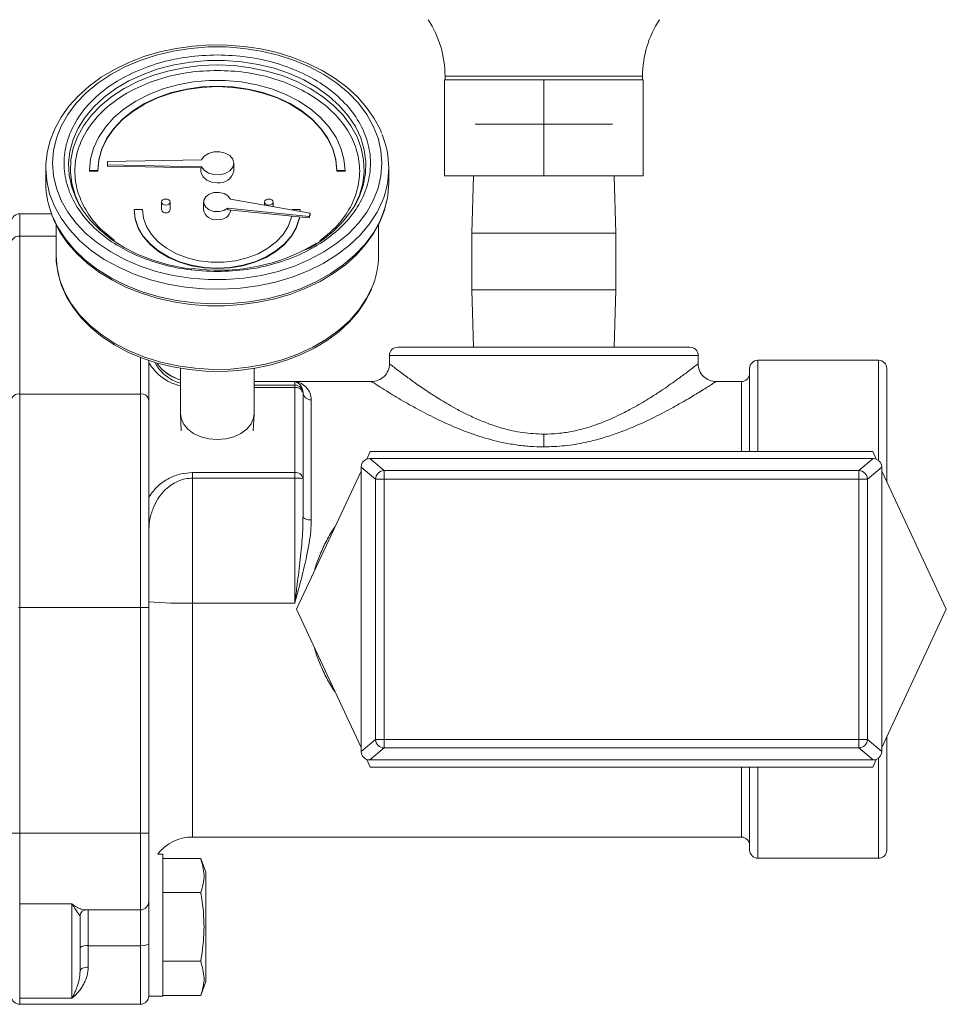
# Model space of a CAD drawing. Units: inches. Extents: x 7 to 198, y 20 to 241.
# Drawn here: x 115 to 121, y 141 to 148 of the extents above; entities that cross this region are included whole.
import ezdxf

# ---------------------------------------------------------------- set-up
doc = ezdxf.new("R2010")
doc.units = ezdxf.units.IN
doc.header["$MEASUREMENT"] = 0

# ---------------------------------------------------------------- blocks, each defined once
blk = doc.blocks.new('Mtherm II front')
at = {"color": 7, "linetype": 'Continuous', "lineweight": 15}
for p, q in [((29.7972, 16.8844), (29.7972, 17.5855)), ((30.5233, 17.5855), (29.7972, 17.5855)), ((29.8022, 17.6111), (29.8022, 17.5855)), ((29.8022, 17.6111), (31.2444, 17.6111)), ((30.5233, 16.8844), (30.5233, 17.5855)), ((31.2494, 17.5855), (30.5233, 17.5855)), ((31.2444, 17.5855), (31.2444, 17.6111)), ((31.2494, 16.8844), (31.2494, 17.5855)), ((31.0244, 17.26), (30.0222, 17.26)), ((28.0247, 17.001), (27.3383, 16.9883)), ((27.3383, 16.9883), (27.3383, 16.9635)), ((28.2597, 16.9185), (28.2597, 16.9759)), ((26.8876, 16.9405), (26.8876, 16.8342)), ((27.2072, 16.922), (27.2673, 16.922)), ((27.2072, 16.922), (27.2072, 16.9185)), ((27.2072, 16.9185), (27.2673, 16.9185)), ((27.2673, 16.922), (27.2673, 16.9185)), ((27.3383, 16.9635), (28.0247, 16.9508)), ((27.3383, 16.9635), (27.3383, 16.9556)), ((27.3383, 16.9556), (28.0247, 16.9429)), ((28.0194, 16.943), (28.0194, 16.9185)), ((28.0247, 16.9429), (28.0247, 16.9508)), ((29.0119, 16.922), (29.072, 16.922)), ((29.0119, 16.922), (29.0119, 16.9185)), ((29.0119, 16.9185), (29.072, 16.9185)), ((29.072, 16.922), (29.072, 16.9185)), ((29.3915, 16.8342), (29.3915, 16.9405)), ((30.5233, 16.8844), (29.7972, 16.8844)), ((30.0105, 16.8844), (29.9975, 16.4653)), ((31.2494, 16.8844), (30.5233, 16.8844)), ((31.0491, 16.4653), (31.0361, 16.8844)), ((27.7327, 16.6926), (27.7327, 16.6352)), ((27.7953, 16.6352), (27.7953, 16.6926)), ((28.0394, 16.6926), (28.0394, 16.6352)), ((28.8183, 16.6119), (28.2353, 16.7133)), ((28.4838, 16.6926), (28.4838, 16.6701)), ((28.5464, 16.6592), (28.5464, 16.6926)), ((26.9294, 16.6073), (26.6973, 16.6073)), ((26.6973, 16.6073), (26.6973, 16.443)), ((27.5935, 16.6387), (27.5334, 16.6387)), ((27.5334, 16.6387), (27.5334, 16.6352)), ((28.2174, 16.648), (28.2174, 16.6366)), ((28.2174, 16.648), (28.8116, 16.5876)), ((28.2174, 16.6366), (28.8116, 16.5762)), ((28.7457, 16.6387), (28.6856, 16.6387)), ((28.7453, 16.6246), (28.7457, 16.6387)), ((28.7455, 16.6246), (28.7457, 16.6352)), ((28.7457, 16.6387), (28.7457, 16.6352)), ((28.8116, 16.5876), (28.8183, 16.6119)), ((28.8183, 16.6119), (28.8183, 16.6005)), ((28.8183, 16.6005), (28.8116, 16.5762)), ((28.8116, 16.5762), (28.8116, 16.5876)), ((26.9627, 16.5292), (26.9627, 16.3031)), ((29.3164, 16.3031), (29.3164, 16.5286)), ((29.9975, 16.4653), (29.9975, 16.0516)), ((31.0491, 16.4653), (29.9975, 16.4653)), ((31.0491, 16.0516), (31.0491, 16.4653)), ((26.6973, 16.443), (26.6973, 15.291)), ((26.6973, 16.443), (26.9627, 16.443)), ((29.9975, 16.0516), (30.0105, 15.6325)), ((31.0491, 16.0516), (29.9975, 16.0516)), ((31.0361, 15.6325), (31.0491, 16.0516)), ((27.5787, 15.5587), (27.5787, 15.291)), ((27.6388, 15.2485), (27.6388, 15.5376)), ((29.3965, 15.5724), (29.3965, 15.5106)), ((31.6501, 15.5724), (29.3965, 15.5724)), ((31.6501, 15.5106), (31.6501, 15.5724)), ((32.9671, 15.5373), (32.0857, 15.5373)), ((32.0857, 14.8713), (32.0857, 15.5373)), ((32.9671, 14.8061), (32.9671, 15.5373)), ((27.8711, 15.4796), (27.8711, 15.1487)), ((28.408, 15.1487), (28.408, 15.4787)), ((29.2687, 15.3821), (28.408, 15.3821)), ((28.408, 15.3815), (28.7054, 15.3815)), ((28.408, 15.3565), (28.7054, 15.3565)), ((28.408, 15.3389), (28.7054, 15.3389)), ((28.7054, 15.3565), (28.7054, 15.3815)), ((28.7054, 15.3516), (28.7054, 15.3565)), ((28.7054, 15.3389), (28.7054, 15.3516)), ((28.7054, 15.3389), (28.7054, 14.7176)), ((31.9655, 15.3821), (31.7779, 15.3821)), ((31.9655, 14.8713), (31.9655, 15.3821)), ((26.6973, 15.291), (26.6973, 13.7329)), ((26.6973, 15.291), (27.5787, 15.291)), ((27.5787, 15.291), (27.5787, 13.7329)), ((28.7655, 15.3041), (28.7655, 15.2964)), ((28.7655, 15.2964), (28.7655, 14.6751)), ((28.8256, 15.2488), (28.8256, 14.3718)), ((27.8713, 15.1428), (27.8766, 15.0225)), ((28.4026, 15.0225), (28.4079, 15.1428)), ((30.5233, 14.9978), (30.5233, 14.905)), ((29.2302, 14.8157), (29.2561, 14.8713)), ((29.2523, 14.8197), (29.3576, 14.732)), ((29.2523, 14.8197), (32.9281, 14.8197)), ((29.2561, 14.8713), (32.9243, 14.8713)), ((32.8228, 14.732), (32.9281, 14.8197)), ((32.9243, 14.8713), (32.9503, 14.8157)), ((29.2951, 14.6695), (29.1897, 14.7572)), ((29.1897, 14.7572), (29.1897, 14.729)), ((32.9907, 14.7572), (32.8854, 14.6695)), ((32.9907, 14.729), (32.9907, 14.7572)), ((27.9593, 14.7176), (27.9593, 14.6768)), ((28.7054, 14.7176), (27.9593, 14.7176)), ((27.9593, 14.6768), (27.9593, 13.765)), ((28.7054, 14.6768), (27.9593, 14.6768)), ((28.7054, 14.7176), (28.7054, 14.6989)), ((28.7054, 14.6989), (28.7054, 14.6768)), ((28.7054, 13.765), (28.7054, 14.6768)), ((28.719, 13.7195), (29.1897, 14.729)), ((28.7655, 14.6751), (28.7655, 14.3953)), ((29.1897, 12.71), (29.1897, 14.729)), ((29.3576, 14.6695), (29.2951, 14.6695)), ((29.2951, 12.7695), (29.2951, 14.6695)), ((29.3576, 14.732), (29.3576, 14.6695)), ((29.3576, 14.732), (32.8228, 14.732)), ((32.8228, 14.6695), (29.3576, 14.6695)), ((29.3576, 14.6695), (29.3576, 12.7695)), ((32.8228, 14.6695), (32.8228, 14.732)), ((32.8228, 12.7695), (32.8228, 14.6695)), ((32.8228, 14.6695), (32.8854, 14.6695)), ((32.8854, 14.6695), (32.8854, 12.7695)), ((32.9907, 14.729), (32.9907, 12.71)), ((32.9907, 14.729), (33.4614, 13.7195)), ((27.6397, 14.3064), (27.6413, 14.321)), ((26.6878, 13.7329), (26.6973, 13.7329)), ((26.6973, 13.7329), (26.6973, 12.0862)), ((26.6973, 13.7329), (27.5787, 13.7329)), ((27.5787, 13.7329), (27.5787, 12.0862)), ((27.5787, 13.7329), (27.6388, 13.7329)), ((27.6388, 12.0862), (27.6388, 13.7329)), ((28.7054, 13.765), (27.9593, 13.765)), ((27.9593, 13.765), (27.9593, 12.0569)), ((29.1897, 12.71), (28.719, 13.7195)), ((33.4614, 13.7195), (32.9907, 12.71)), ((29.1897, 12.6818), (29.2951, 12.7695)), ((29.2951, 12.7695), (29.3576, 12.7695)), ((29.3576, 12.7695), (32.8228, 12.7695)), ((29.3576, 12.7695), (29.3576, 12.7069)), ((32.8228, 12.7069), (32.8228, 12.7695)), ((32.8854, 12.7695), (32.8228, 12.7695)), ((32.8854, 12.7695), (32.9907, 12.6818)), ((29.1897, 12.71), (29.1897, 12.6818)), ((29.3576, 12.7069), (29.2523, 12.6193)), ((32.8228, 12.7069), (29.3576, 12.7069)), ((32.9281, 12.6193), (32.8228, 12.7069)), ((32.9907, 12.6818), (32.9907, 12.71)), ((29.2561, 12.5677), (29.2302, 12.6233)), ((32.9281, 12.6193), (29.2523, 12.6193)), ((32.9503, 12.6233), (32.9243, 12.5677)), ((32.9671, 11.9016), (32.9671, 12.6329)), ((32.9243, 12.5677), (29.2561, 12.5677)), ((31.9655, 12.0569), (31.9655, 12.5677)), ((32.0857, 11.9016), (32.0857, 12.5677)), ((26.6372, 12.0862), (26.6973, 12.0862)), ((26.6973, 12.0862), (27.5787, 12.0862)), ((26.6973, 12.0862), (26.6973, 11.5691)), ((27.5787, 12.0862), (27.6388, 12.0862)), ((27.5787, 12.0862), (27.5787, 11.5253)), ((27.9593, 12.0569), (31.9655, 12.0569)), ((27.7429, 11.9329), (27.7061, 11.9329)), ((27.7429, 10.8953), (27.7429, 11.9329)), ((28.0184, 11.9011), (27.7429, 11.9011)), ((28.0554, 11.7995), (28.0184, 11.9011)), ((32.0857, 11.9016), (32.9671, 11.9016)), ((28.0554, 11.0022), (28.0554, 11.7995)), ((28.0185, 11.651), (27.7429, 11.651)), ((27.6388, 11.4453), (27.6388, 11.5854)), ((26.6973, 11.5691), (27.0779, 11.5691)), ((26.6973, 11.5691), (26.6973, 10.8793)), ((27.0779, 10.8793), (27.0779, 11.5691)), ((27.173, 11.5253), (27.5787, 11.5253)), ((27.1981, 11.2637), (27.1981, 11.5253)), ((27.5787, 11.5253), (27.5787, 11.2637)), ((27.138, 11.4823), (27.139, 11.4928)), ((27.138, 11.4823), (27.138, 11.0769)), ((27.6388, 10.8953), (27.6388, 11.4453)), ((27.5787, 11.2637), (27.1981, 11.2637)), ((27.1981, 11.2637), (27.1981, 11.1078)), ((27.5787, 11.2637), (27.5787, 10.8356)), ((28.0185, 11.1507), (27.7429, 11.1507)), ((28.0184, 10.9006), (28.0554, 11.0022)), ((27.0779, 10.8793), (26.6973, 10.8793)), ((26.6973, 10.8793), (26.6973, 10.8356)), ((27.6388, 10.8953), (27.7429, 10.8953)), ((28.0184, 10.9006), (27.7429, 10.9006)), ((26.6973, 10.8356), (27.5787, 10.8356))]:
    blk.add_line(p, q, dxfattribs=at)
at = {"color": 7, "linetype": 'Continuous', "lineweight": 15, "flags": 128}
for points in [[(29.3393, 17.1951), (29.3302, 17.2195), (29.2858, 17.3034), (29.2299, 17.3836), (29.1632, 17.4596), (29.0861, 17.5304), (28.9996, 17.5953), (28.9044, 17.6536), (28.8016, 17.7048), (28.6921, 17.7484), (28.5772, 17.7838), (28.458, 17.8109), (28.3356, 17.8293), (28.2113, 17.8389), (28.0863, 17.8396), (27.9618, 17.8313), (27.839, 17.8142), (27.7192, 17.7884), (27.6035, 17.7541), (27.4931, 17.7116), (27.3891, 17.6614), (27.2924, 17.6039), (27.2042, 17.5396), (27.1254, 17.4691), (27.0568, 17.3932), (26.9991, 17.3126), (26.953, 17.2282), (26.9189, 17.141), (26.8972, 17.0519), (26.8881, 16.9669), (26.8876, 16.9405)], [(26.9377, 16.9759), (26.9447, 16.884), (26.9658, 16.7932), (27.0006, 16.7045), (27.0488, 16.619), (27.1097, 16.5377), (27.1827, 16.4615), (27.267, 16.3914), (27.3615, 16.3281), (27.4651, 16.2724), (27.5766, 16.225), (27.6947, 16.1864), (27.818, 16.157), (27.9451, 16.1372), (28.0745, 16.1272), (28.2046, 16.1272), (28.334, 16.1372), (28.4611, 16.157), (28.5844, 16.1864), (28.7025, 16.225), (28.814, 16.2724), (28.9176, 16.3281), (29.0121, 16.3914), (29.0964, 16.4615), (29.1694, 16.5377), (29.2304, 16.619), (29.2785, 16.7045), (29.3133, 16.7932), (29.3344, 16.884), (29.3414, 16.9759), (29.3344, 17.0677), (29.3133, 17.1586), (29.2785, 17.2472), (29.2304, 17.3327), (29.1694, 17.414), (29.0964, 17.4902), (29.0121, 17.5603), (28.9176, 17.6236), (28.814, 17.6793), (28.7025, 17.7267), (28.5844, 17.7654), (28.4611, 17.7947), (28.334, 17.8145), (28.2046, 17.8245), (28.0745, 17.8245), (27.9451, 17.8145), (27.818, 17.7947), (27.6947, 17.7654), (27.5766, 17.7267), (27.4651, 17.6793), (27.3615, 17.6236), (27.267, 17.5603), (27.1827, 17.4902), (27.1097, 17.414), (27.0488, 17.3327), (27.0006, 17.2472), (26.9658, 17.1586), (26.9447, 17.0677), (26.9377, 16.9759)], [(29.1504, 16.6802), (29.1744, 16.7282), (29.2049, 16.8131), (29.2216, 16.9), (29.2242, 16.9876), (29.2126, 17.0748), (29.187, 17.1606), (29.1478, 17.2437), (29.0954, 17.3231), (29.0306, 17.3978), (28.9541, 17.4667), (28.867, 17.5291), (28.7705, 17.584), (28.6657, 17.6308), (28.5541, 17.6688), (28.437, 17.6976), (28.3161, 17.7168), (28.1929, 17.7261), (28.069, 17.7254), (27.946, 17.7147), (27.8255, 17.6942), (27.7091, 17.6641), (27.5984, 17.6248), (27.4947, 17.5768), (27.3994, 17.5208), (27.3137, 17.4575), (27.2388, 17.3877), (27.1757, 17.3123), (27.1251, 17.2323), (27.0877, 17.1487), (27.0641, 17.0627), (27.0545, 16.9754), (27.059, 16.8878), (27.0776, 16.8012), (27.1101, 16.7166), (27.1287, 16.6802)], [(27.1348, 16.6695), (27.1022, 16.742), (27.0779, 16.8268), (27.0674, 16.9131), (27.0709, 16.9997), (27.0884, 17.0854), (27.1195, 17.1691), (27.1639, 17.2498), (27.2211, 17.3264), (27.2902, 17.3979), (27.3704, 17.4633), (27.4606, 17.5219), (27.5597, 17.5728), (27.6663, 17.6154), (27.7791, 17.6491), (27.8966, 17.6735), (28.0173, 17.6882), (28.1396, 17.6932)], [(28.1396, 17.6932), (28.2618, 17.6882), (28.3825, 17.6735), (28.5, 17.6491), (28.6128, 17.6154), (28.7194, 17.5728), (28.8185, 17.5219), (28.9087, 17.4633), (28.9889, 17.3979), (29.058, 17.3264), (29.1152, 17.2498), (29.1596, 17.1691), (29.1908, 17.0854), (29.2082, 16.9997), (29.2117, 16.9131), (29.2012, 16.8268), (29.1769, 16.742), (29.1444, 16.6695)], [(29.072, 16.922), (29.0646, 17.0046), (29.0427, 17.086), (29.0065, 17.1647), (28.9566, 17.2396), (28.8939, 17.3095), (28.8192, 17.3733), (28.7339, 17.43), (28.6392, 17.4787), (28.5366, 17.5186), (28.4277, 17.549), (28.3143, 17.5696), (28.1981, 17.58), (28.081, 17.58), (27.9648, 17.5696), (27.8514, 17.549), (27.7426, 17.5186), (27.64, 17.4787), (27.5452, 17.43), (27.4599, 17.3733), (27.3852, 17.3095), (27.3225, 17.2396), (27.2726, 17.1647), (27.2365, 17.086), (27.2145, 17.0046), (27.2072, 16.922)], [(27.2673, 16.922), (27.2747, 17.0025), (27.297, 17.0816), (27.3337, 17.158), (27.3841, 17.2304), (27.4475, 17.2975), (27.5227, 17.3582), (27.6085, 17.4114), (27.7034, 17.4562), (27.8057, 17.4919), (27.9138, 17.5178), (28.0257, 17.5335), (28.1396, 17.5388), (28.2534, 17.5335), (28.3653, 17.5178), (28.4734, 17.4919), (28.5757, 17.4562), (28.6706, 17.4114), (28.7564, 17.3582), (28.8316, 17.2975), (28.895, 17.2304), (28.9455, 17.158), (28.9821, 17.0816), (29.0044, 17.0025), (29.0119, 16.922)], [(27.2673, 16.9185), (27.2747, 16.999), (27.297, 17.0781), (27.3337, 17.1545), (27.3841, 17.2269), (27.4475, 17.294), (27.5227, 17.3546), (27.6085, 17.4078), (27.7034, 17.4526), (27.8057, 17.4883), (27.9138, 17.5143), (28.0257, 17.53), (28.1396, 17.5353), (28.2534, 17.53), (28.3653, 17.5143), (28.4734, 17.4883), (28.5757, 17.4526), (28.6706, 17.4078), (28.7564, 17.3546), (28.8316, 17.294), (28.895, 17.2269), (28.9455, 17.1545), (28.9821, 17.0781), (29.0044, 16.999), (29.0119, 16.9185)], [(28.0247, 17.001), (28.0442, 17.0276), (28.0757, 17.0478), (28.1151, 17.0591), (28.1575, 17.0599), (28.1977, 17.0502), (28.2307, 17.0313), (28.2522, 17.0054), (28.2597, 16.9759), (28.2522, 16.9463), (28.2307, 16.9204), (28.1977, 16.9015), (28.1575, 16.8918), (28.1151, 16.8927), (28.0757, 16.9039), (28.0442, 16.9241), (28.0247, 16.9508)], [(29.3431, 16.6967), (29.3056, 16.6181), (29.2505, 16.5323), (29.1828, 16.4511), (29.1034, 16.3754), (29.013, 16.3062), (28.9127, 16.2441), (28.8036, 16.19), (28.687, 16.1443), (28.5643, 16.1077), (28.4367, 16.0805), (28.3057, 16.063), (28.1729, 16.0555), (28.0397, 16.058), (27.9076, 16.0705), (27.7781, 16.0929), (27.6528, 16.1248), (27.5329, 16.166), (27.4199, 16.216), (27.3151, 16.2742), (27.2197, 16.34), (27.1346, 16.4125), (27.0609, 16.491), (26.9995, 16.5746), (26.9509, 16.6624), (26.9159, 16.7533), (26.8947, 16.8464), (26.8876, 16.9405)], [(28.1396, 16.8335), (28.0985, 16.8386), (28.0623, 16.8534), (28.0355, 16.876), (28.0212, 16.9037), (28.0194, 16.9185)], [(29.3795, 16.712), (29.3844, 16.7401), (29.3915, 16.8342)], [(28.2174, 16.648), (28.1885, 16.6308), (28.1527, 16.6224), (28.1151, 16.6239), (28.0809, 16.6352), (28.055, 16.6546), (28.0411, 16.6794), (28.0412, 16.7061), (28.0553, 16.7308), (28.0813, 16.7502), (28.1155, 16.7613), (28.1532, 16.7627), (28.189, 16.7542), (28.2177, 16.7369), (28.2353, 16.7133)], [(26.938, 16.5856), (26.9736, 16.5118), (27.0286, 16.426), (27.0963, 16.3448), (27.1758, 16.2692), (27.2662, 16.2), (27.3664, 16.1379), (27.4755, 16.0837), (27.5921, 16.0381), (27.7148, 16.0014), (27.8424, 15.9742), (27.9734, 15.9568), (28.1062, 15.9493), (28.2394, 15.9518), (28.3715, 15.9643), (28.501, 15.9866), (28.6263, 16.0186), (28.7462, 16.0598), (28.8592, 16.1098), (28.964, 16.168), (29.0595, 16.2337), (29.1445, 16.3063), (29.2182, 16.3848), (29.2796, 16.4684), (29.3282, 16.5562), (29.3632, 16.6471), (29.3795, 16.712)], [(26.9409, 16.5767), (26.9489, 16.5552), (26.9933, 16.4713), (27.0492, 16.391), (27.1159, 16.3151), (27.193, 16.2443), (27.2795, 16.1794), (27.3747, 16.1211), (27.4775, 16.0699), (27.587, 16.0263), (27.7019, 15.9908), (27.8211, 15.9637), (27.9435, 15.9453), (28.0678, 15.9358), (28.1928, 15.9351), (28.3173, 15.9434), (28.4401, 15.9605), (28.5599, 15.9863), (28.6756, 16.0206), (28.786, 16.063), (28.8901, 16.1132), (28.9867, 16.1708), (29.0749, 16.2351), (29.1537, 16.3056), (29.2223, 16.3815), (29.28, 16.4621), (29.3262, 16.5464), (29.3602, 16.6337), (29.3782, 16.7073)], [(27.1287, 16.6802), (27.1559, 16.6352), (27.2146, 16.558), (27.2854, 16.4861), (27.3673, 16.4203), (27.4592, 16.3616), (27.5601, 16.3107), (27.6685, 16.2682), (27.783, 16.2347), (27.9022, 16.2107), (27.9537, 16.2035)], [(27.7327, 16.6926), (27.7351, 16.6841), (27.7418, 16.6769), (27.752, 16.6721), (27.764, 16.6704), (27.7759, 16.6721), (27.7861, 16.6769), (27.7929, 16.6841), (27.7953, 16.6926), (27.7929, 16.701), (27.7861, 16.7082), (27.7759, 16.713), (27.764, 16.7147), (27.752, 16.713), (27.7418, 16.7082), (27.7351, 16.701), (27.7327, 16.6926)], [(28.4838, 16.6926), (28.4862, 16.6841), (28.493, 16.6769), (28.5032, 16.6721), (28.5151, 16.6704), (28.5271, 16.6721), (28.5373, 16.6769), (28.5441, 16.6841), (28.5464, 16.6926), (28.5441, 16.701), (28.5373, 16.7082), (28.5271, 16.713), (28.5151, 16.7147), (28.5032, 16.713), (28.493, 16.7082), (28.4862, 16.701), (28.4838, 16.6926)], [(27.5334, 16.6387), (27.5409, 16.5717), (27.5631, 16.5063), (27.5995, 16.4441), (27.6492, 16.3868), (27.711, 16.3357), (27.7833, 16.292), (27.8644, 16.2568), (27.9523, 16.2311), (28.0447, 16.2154), (28.1396, 16.2101), (28.2344, 16.2154), (28.3269, 16.2311), (28.4147, 16.2568), (28.4958, 16.292), (28.5681, 16.3357), (28.6299, 16.3868), (28.6796, 16.4441), (28.716, 16.5063), (28.7382, 16.5717), (28.7406, 16.5834)], [(27.5334, 16.6352), (27.5409, 16.5681), (27.5631, 16.5027), (27.5995, 16.4406), (27.6492, 16.3833), (27.711, 16.3321), (27.7833, 16.2884), (27.8644, 16.2533), (27.9523, 16.2276), (28.0447, 16.2119), (28.1396, 16.2066), (28.2344, 16.2119), (28.3269, 16.2276), (28.4147, 16.2533), (28.4958, 16.2884), (28.5681, 16.3321), (28.6299, 16.3833), (28.6796, 16.4406), (28.716, 16.5027), (28.7382, 16.5681), (28.7412, 16.5834)], [(28.6811, 16.5895), (28.6781, 16.5752), (28.656, 16.5134), (28.6198, 16.455), (28.5704, 16.4016), (28.5094, 16.3547), (28.4382, 16.3155), (28.3589, 16.2851), (28.2736, 16.2644), (28.1846, 16.2539), (28.0945, 16.2539), (28.0055, 16.2644), (27.9202, 16.2851), (27.8409, 16.3155), (27.7697, 16.3547), (27.7087, 16.4016), (27.6593, 16.455), (27.6231, 16.5134), (27.601, 16.5752), (27.5935, 16.6387)], [(26.9627, 16.3031), (26.9646, 16.2552), (26.9776, 16.1684), (27.0028, 16.0831), (27.0401, 16.0003), (27.0889, 15.9206), (27.1489, 15.8449), (27.2195, 15.7741), (27.3, 15.7088), (27.3894, 15.6498), (27.4868, 15.5978), (27.5912, 15.5534), (27.7013, 15.5169), (27.8161, 15.4887), (27.9342, 15.4692), (28.0545, 15.4584), (28.1757, 15.4566), (28.2966, 15.4638), (28.4158, 15.4798), (28.5321, 15.5045), (28.6443, 15.5377), (28.7512, 15.5791), (28.8518, 15.6283), (28.9448, 15.6847), (29.0293, 15.7479), (29.1044, 15.8172), (29.169, 15.8918), (29.2226, 15.9709), (29.2645, 16.0536), (29.2657, 16.057)], [(26.9627, 16.3031), (26.9699, 16.2115), (26.9912, 16.1211), (27.0265, 16.0329), (27.0753, 15.9479), (27.137, 15.8673), (27.2109, 15.7919), (27.296, 15.7228), (27.3914, 15.6607), (27.4959, 15.6064), (27.6082, 15.5606), (27.7269, 15.5237), (27.8507, 15.4964), (27.9779, 15.4788), (28.1071, 15.4712), (28.2367, 15.4737), (28.3652, 15.4863), (28.4909, 15.5088), (28.6123, 15.541), (28.728, 15.5824), (28.8365, 15.6325), (28.9366, 15.6908), (29.027, 15.7565), (29.1067, 15.8289), (29.1746, 15.907), (29.2299, 15.9899), (29.2678, 16.0663)], [(28.1396, 14.9589), (28.0777, 14.964), (28.0191, 14.9791), (27.967, 15.0033), (27.9243, 15.0353), (27.8931, 15.0735), (27.8752, 15.1157), (27.8711, 15.1487)], [(28.408, 15.1487), (28.4039, 15.1157), (28.386, 15.0735), (28.3549, 15.0353), (28.3121, 15.0033), (28.26, 14.9791), (28.2015, 14.964), (28.1396, 14.9589)], [(28.8256, 14.3718), (28.8139, 14.3722), (28.8026, 14.3736), (28.7922, 14.3757), (28.7831, 14.3787), (28.7757, 14.3822), (28.7701, 14.3863), (28.7667, 14.3907), (28.7655, 14.3953)], [(27.1389, 11.4927), (27.1541, 11.5167), (27.1757, 11.5254)], [(27.138, 11.0769), (27.1391, 11.0829), (27.1426, 11.0887), (27.1481, 11.0941), (27.1556, 11.0988), (27.1647, 11.1026), (27.1751, 11.1055), (27.1864, 11.1072), (27.1981, 11.1078)]]:
    blk.add_lwpolyline(points, dxfattribs=at)
at = {"color": 7, "linetype": 'Continuous', "lineweight": 15}
for centre, radius, start, end in [((29.051, 17.6111), 0.7512, 0, 33.32892), ((31.9956, 17.6111), 0.7512, 146.67108, 180), ((28.7481, 16.9405), 0.643, 337.72059, 22.47963), ((28.155, 16.9391), 0.1067, 261.66582, 348.86323), ((27.5383, 16.8367), 0.6507, 180.21584, 202.69422), ((28.404, 17.1219), 0.8673, 296.38867, 329.38519), ((26.6973, 16.5472), 0.0601, 90, 180), ((27.7601, 16.6407), 0.0279, 191.42367, 278.04778), ((27.7679, 16.6407), 0.0279, 261.9549, 348.57364), ((28.127, 16.6529), 0.0894, 191.42176, 278.04883), ((28.1521, 16.6529), 0.0894, 261.94864, 348.58204), ((26.6898, 16.3899), 0.0536, 81.95235, 168.577), ((28.1526, 17.5851), 1.3907, 261.82, 297.3592), ((28.7039, 16.3055), 0.6126, 337.01256, 359.77068), ((29.4566, 15.5724), 0.0601, 90, 180), ((31.59, 15.5724), 0.0601, 360, 90), ((32.0857, 15.4772), 0.0601, 90, 180), ((32.9671, 15.4772), 0.0601, 0, 90), ((27.9593, 15.7026), 0.3205, 216.19631, 254.03799), ((27.9592, 15.702), 0.3205, 216.21111, 254.04544), ((29.2663, 15.5123), 0.1302, 269.36653, 0.00296), ((31.7803, 15.5123), 0.1302, 180.00066, 270.63397), ((31.9655, 15.4422), 0.0601, 270, 0), ((28.7055, 15.2964), 0.0601, 0.01767, 90.00698), ((28.713, 15.2858), 0.0537, 11.42801, 98.04685), ((26.6898, 15.2378), 0.0536, 81.95085, 168.5785), ((27.5862, 15.2378), 0.0536, 11.4215, 98.04915), ((28.8233, 15.3066), 0.0578, 182.4894, 272.29234), ((28.713, 14.6645), 0.0536, 11.42663, 98.04824), ((28.7204, 14.1269), 0.5501, 85.2983, 91.56321), ((29.3577, 14.6694), 0.0626, 90.0898, 179.92311), ((32.8227, 14.6694), 0.0626, 0.07689, 89.9102), ((27.8792, 16.696), 2.932, 265.2962, 271.56469), ((29.3577, 12.7696), 0.0627, 180.07742, 269.90967), ((32.8227, 12.7696), 0.0627, 270.09033, 359.92258), ((27.9593, 11.7364), 0.3205, 90, 142.17017), ((31.9655, 11.9968), 0.0601, 0, 90), ((32.0857, 11.9617), 0.0601, 180, 270), ((32.9671, 11.9617), 0.0601, 270, 0), ((27.5787, 11.5854), 0.0601, 270, 0), ((27.1839, 11.1896), 0.0755, 79.1686, 127.46209), ((27.5929, 11.3379), 0.0755, 259.173, 307.45769), ((26.6973, 10.8957), 0.0601, 180, 270), ((27.5787, 10.8957), 0.0601, 270, 0)]:
    blk.add_arc(centre, radius, start, end, dxfattribs=at)
for centre, major_axis, ratio, start_param, end_param in [((29.2524, 14.7571), (-0.0482, 0.0401), 0.998723, -0.514432, 0.693652), ((29.2524, 14.7571), (-0.0443, 0.0443), 0.998744, -0.784769, -0.423238), ((32.9281, 14.7571), (0.0443, 0.0443), 0.998744, 0.423238, 0.784769), ((32.9281, 14.7571), (0.0482, 0.0401), 0.998723, -0.693652, 0.514432), ((29.2524, 12.6819), (0.0482, 0.0401), 0.998723, 2.44794, 3.656025), ((32.9281, 12.6819), (-0.0482, 0.0401), 0.998723, 2.627161, 3.835245), ((29.2524, 12.6819), (0.0443, 0.0443), 0.998744, 3.56483, 3.926362), ((32.9281, 12.6819), (-0.0443, 0.0443), 0.998744, 2.356823, 2.718355)]:
    blk.add_ellipse(centre, major_axis=major_axis, ratio=ratio, start_param=start_param, end_param=end_param, dxfattribs=at)
for points, knots in [([(28.1396, 16.1851), (28.0664, 16.1881), (27.92, 16.194), (27.7089, 16.241), (27.5143, 16.3141), (27.3437, 16.4132), (27.2038, 16.5337), (27.0998, 16.6713), (27.0357, 16.8206), (27.0141, 16.9759), (27.0357, 17.1311), (27.0998, 17.2804), (27.2038, 17.418), (27.3437, 17.5386), (27.5143, 17.6377), (27.7089, 17.7107), (27.92, 17.7578), (28.0664, 17.7636), (28.1396, 17.7666)], [0, 0, 0, 0, 0.0625, 0.125, 0.1875, 0.25, 0.3125, 0.375, 0.4375, 0.5, 0.5625, 0.625, 0.6875, 0.75, 0.8125, 0.875, 0.9375, 1, 1, 1, 1]), ([(28.1396, 17.7666), (28.2127, 17.7636), (28.3591, 17.7578), (28.5703, 17.7107), (28.7648, 17.6377), (28.9354, 17.5386), (29.0754, 17.418), (29.1794, 17.2804), (29.2434, 17.1311), (29.265, 16.9759), (29.2434, 16.8206), (29.1794, 16.6713), (29.0754, 16.5337), (28.9354, 16.4132), (28.7648, 16.3141), (28.5703, 16.241), (28.3591, 16.194), (28.2127, 16.1881), (28.1396, 16.1851)], [0, 0, 0, 0, 0.062499, 0.125, 0.1875, 0.25, 0.3125, 0.375, 0.4375, 0.5, 0.5625, 0.625, 0.6875, 0.75, 0.8125, 0.875, 0.937501, 1, 1, 1, 1]), ([(27.3901, 16.411), (27.3499, 16.443), (27.2644, 16.5111), (27.1733, 16.6356), (27.1132, 16.774), (27.0933, 16.9185), (27.1133, 17.0628), (27.1729, 17.2016), (27.2696, 17.3295), (27.3997, 17.4416), (27.5583, 17.5337), (27.7391, 17.6017), (27.9354, 17.6454), (28.0715, 17.6508), (28.1396, 17.6536)], [0, 0, 0, 0, 0.074801, 0.158911, 0.243019, 0.327128, 0.411237, 0.495346, 0.579456, 0.663564, 0.747673, 0.831782, 0.915891, 1, 1, 1, 1]), ([(28.1396, 17.6536), (28.2076, 17.6508), (28.3437, 17.6454), (28.54, 17.6017), (28.7209, 17.5337), (28.8794, 17.4416), (29.0095, 17.3295), (29.1062, 17.2016), (29.1658, 17.0628), (29.1858, 16.9185), (29.1659, 16.774), (29.1058, 16.6356), (29.0143, 16.5105), (28.9282, 16.442), (28.8873, 16.4095)], [0, 0, 0, 0, 0.084017, 0.168034, 0.252051, 0.336067, 0.420084, 0.504101, 0.588119, 0.672135, 0.756152, 0.840169, 0.924186, 1, 1, 1, 1]), ([(30.5233, 15.6325), (30.4799, 15.6325), (30.3919, 15.6325), (30.2599, 15.6325), (30.1391, 15.6325), (30.0318, 15.6325), (29.9064, 15.6325), (29.7922, 15.6325), (29.6939, 15.6325), (29.6294, 15.6325), (29.5745, 15.6325), (29.5164, 15.6325), (29.4672, 15.6325), (29.4601, 15.6325), (29.4566, 15.6325)], [0, 0, 0, 0, 0.07766, 0.157721, 0.240043, 0.304389, 0.368745, 0.500012, 0.565726, 0.631455, 0.6958, 0.760158, 0.883566, 1, 1, 1, 1]), ([(31.59, 15.6325), (31.5884, 15.6325), (31.5853, 15.6325), (31.5597, 15.6325), (31.521, 15.6325), (31.472, 15.6325), (31.3988, 15.6325), (31.3061, 15.6325), (31.1971, 15.6325), (31.1086, 15.6325), (31.0148, 15.6325), (30.8866, 15.6325), (30.7223, 15.6325), (30.5883, 15.6325), (30.5233, 15.6325)], [0, 0, 0, 0, 0.077653, 0.157721, 0.240042, 0.304388, 0.368745, 0.500013, 0.565728, 0.631454, 0.6958, 0.760158, 0.883566, 1, 1, 1, 1]), ([(27.6388, 15.5192), (27.6597, 15.4908), (27.6982, 15.4384), (27.7799, 15.379), (27.843, 15.359), (27.8711, 15.3501)], [0, 0, 0, 0, 0.396749, 0.731327, 1, 1, 1, 1]), ([(27.8711, 15.3704), (27.8652, 15.3718), (27.8385, 15.3784), (27.7963, 15.4009), (27.7464, 15.4374), (27.7072, 15.4794), (27.6903, 15.5098), (27.683, 15.5229)], [0, 0, 0, 0, 0.061594, 0.275055, 0.516969, 0.790616, 1, 1, 1, 1]), ([(29.3987, 15.5106), (29.399, 15.5103), (29.3998, 15.5097), (29.424, 15.4909), (29.4582, 15.4647), (29.4965, 15.4358), (29.5384, 15.405), (29.582, 15.3737), (29.6238, 15.3445), (29.6704, 15.3128), (29.7198, 15.2806), (29.7735, 15.2469), (29.8305, 15.213), (29.889, 15.1802), (29.9579, 15.1443), (30.0355, 15.1078), (30.1261, 15.0713), (30.2356, 15.0356), (30.3678, 15.0047), (30.4715, 15.0001), (30.5233, 14.9978)], [0, 0, 0, 0, 0.063733, 0.14934, 0.205889, 0.262793, 0.320868, 0.362289, 0.406696, 0.446751, 0.492461, 0.535293, 0.578072, 0.624219, 0.663413, 0.721997, 0.777848, 0.832749, 0.916565, 1, 1, 1, 1]), ([(30.5233, 14.9978), (30.5576, 14.9988), (30.6261, 15.0008), (30.728, 15.0166), (30.8178, 15.0383), (30.8977, 15.0637), (30.9657, 15.0892), (31.0331, 15.1181), (31.0947, 15.1475), (31.157, 15.1799), (31.2156, 15.2126), (31.2731, 15.2469), (31.3325, 15.2841), (31.3928, 15.3238), (31.452, 15.3647), (31.5129, 15.4082), (31.5717, 15.4519), (31.6193, 15.4883), (31.6467, 15.5097), (31.6476, 15.5103), (31.6479, 15.5106)], [0, 0, 0, 0, 0.05536, 0.110606, 0.167383, 0.208048, 0.251806, 0.292053, 0.336738, 0.374683, 0.422072, 0.464849, 0.507679, 0.567357, 0.62336, 0.679242, 0.76499, 0.850668, 0.93627, 1, 1, 1, 1]), ([(32.0256, 15.4758), (32.0256, 15.4753), (32.0256, 15.4742), (32.0256, 15.4508), (32.0256, 15.4096), (32.0256, 15.3495), (32.0256, 15.2723), (32.0256, 15.1793), (32.0256, 15.0711), (32.0256, 14.9695), (32.0256, 14.8976), (32.0256, 14.8713)], [0, 0, 0, 0, 0.094143, 0.212394, 0.333147, 0.453913, 0.574666, 0.695433, 0.81367, 0.931921, 1, 1, 1, 1]), ([(33.0272, 14.6507), (33.0272, 14.6933), (33.0272, 14.8001), (33.0272, 14.9394), (33.0272, 15.0717), (33.0272, 15.1791), (33.0272, 15.2724), (33.0272, 15.3495), (33.0272, 15.4096), (33.0272, 15.4508), (33.0272, 15.4742), (33.0272, 15.4753), (33.0272, 15.4758)], [0, 0, 0, 0, 0.084854, 0.212638, 0.312546, 0.412442, 0.514476, 0.616497, 0.718531, 0.820553, 0.92046, 1, 1, 1, 1]), ([(28.7054, 15.3815), (28.7139, 15.3801), (28.7303, 15.3775), (28.7538, 15.3676), (28.7744, 15.3542), (28.7972, 15.3325), (28.8193, 15.3005), (28.8236, 15.2654), (28.8256, 15.2488)], [0, 0, 0, 0, 0.150081, 0.292503, 0.431596, 0.554736, 0.78985, 1, 1, 1, 1]), ([(28.7655, 15.3041), (28.7649, 15.3112), (28.7637, 15.3257), (28.7559, 15.3436), (28.7456, 15.3582), (28.7336, 15.369), (28.7202, 15.3773), (28.7107, 15.38), (28.7054, 15.3815)], [0, 0, 0, 0, 0.157855, 0.325073, 0.498189, 0.657764, 0.812975, 1, 1, 1, 1]), ([(30.5233, 14.905), (30.4894, 14.9057), (30.4213, 14.9072), (30.3195, 14.9188), (30.1957, 14.9412), (30.0501, 14.9809), (29.8868, 15.0416), (29.7316, 15.1123), (29.6079, 15.1769), (29.5149, 15.2291), (29.4474, 15.2688), (29.3834, 15.3077), (29.3269, 15.343), (29.2867, 15.3688), (29.2671, 15.3816), (29.2683, 15.3808), (29.2687, 15.3805)], [0, 0, 0, 0, 0.051493, 0.103465, 0.156464, 0.245754, 0.341401, 0.443272, 0.544422, 0.608457, 0.669983, 0.728788, 0.809474, 0.887991, 0.961797, 1, 1, 1, 1]), ([(31.7779, 15.3805), (31.7783, 15.3808), (31.7795, 15.3816), (31.7624, 15.3705), (31.7341, 15.3523), (31.6994, 15.3303), (31.6468, 15.2976), (31.5676, 15.2497), (31.4533, 15.1845), (31.315, 15.1123), (31.1757, 15.0488), (31.0474, 14.9996), (30.938, 14.9645), (30.8152, 14.9338), (30.6772, 14.91), (30.5742, 14.9066), (30.5233, 14.905)], [0, 0, 0, 0, 0.038201, 0.112009, 0.16421, 0.217174, 0.271299, 0.35989, 0.455573, 0.556724, 0.658592, 0.723638, 0.785198, 0.843623, 0.92266, 1, 1, 1, 1]), ([(27.6388, 13.7329), (27.6388, 13.8255), (27.6388, 14.0116), (27.6388, 14.2874), (27.6388, 14.5556), (27.6388, 14.8089), (27.6388, 15.044), (27.6388, 15.1805), (27.6388, 15.2485)], [0, 0, 0, 0, 0.164988, 0.331769, 0.5, 0.668219, 0.835006, 1, 1, 1, 1]), ([(27.9593, 14.7176), (27.9308, 14.7157), (27.87, 14.7115), (27.7817, 14.6766), (27.698, 14.6187), (27.6596, 14.5659), (27.6388, 14.5373)], [0, 0, 0, 0, 0.196897, 0.420977, 0.685888, 1, 1, 1, 1]), ([(27.6409, 14.3209), (27.6411, 14.3267), (27.642, 14.3454), (27.6478, 14.3785), (27.6574, 14.4183), (27.6751, 14.4686), (27.7029, 14.524), (27.7462, 14.5806), (27.796, 14.6246), (27.8494, 14.655), (27.9043, 14.6734), (27.9413, 14.6757), (27.9593, 14.6768)], [0, 0, 0, 0, 0.036768, 0.11931, 0.212715, 0.295243, 0.451283, 0.589716, 0.712121, 0.82011, 0.912272, 1, 1, 1, 1]), ([(28.7054, 13.765), (28.7106, 13.8038), (28.7195, 13.871), (28.732, 13.9699), (28.7427, 14.0604), (28.7521, 14.1503), (28.7594, 14.2366), (28.7642, 14.3118), (28.7649, 14.359), (28.7652, 14.3782)], [0, 0, 0, 0, 0.188975, 0.327206, 0.482097, 0.63098, 0.766636, 0.905474, 1, 1, 1, 1]), ([(28.8256, 14.3718), (28.8248, 14.345), (28.823, 14.289), (28.8105, 14.1997), (28.7939, 14.1123), (28.7743, 14.0262), (28.7537, 13.9438), (28.7302, 13.8556), (28.7139, 13.7958), (28.7054, 13.765)], [0, 0, 0, 0, 0.136088, 0.284074, 0.445725, 0.568799, 0.707838, 0.850117, 1, 1, 1, 1]), ([(28.8499, 14.0002), (28.8516, 14.0073), (28.8616, 14.0488), (28.8902, 14.1239), (28.9376, 14.2232), (28.9755, 14.2903), (28.9992, 14.3213), (29.0003, 14.3227)], [0, 0, 0, 0, 0.059959, 0.351039, 0.66487, 0.985088, 1, 1, 1, 1]), ([(29.0003, 13.1163), (28.9992, 13.1176), (28.9755, 13.1487), (28.9376, 13.2158), (28.8902, 13.3151), (28.8616, 13.3901), (28.8516, 13.4317), (28.8499, 13.4388)], [0, 0, 0, 0, 0.014918, 0.335125, 0.648966, 0.94004, 1, 1, 1, 1]), ([(33.0272, 12.0988), (33.0272, 12.1288), (33.0272, 12.1897), (33.0272, 12.3129), (33.0272, 12.4486), (33.0272, 12.592), (33.0272, 12.7017), (33.0272, 12.7705), (33.0272, 12.7883)], [0, 0, 0, 0, 0.198552, 0.403253, 0.613693, 0.778226, 0.942739, 1, 1, 1, 1]), ([(32.0256, 12.5677), (32.0256, 12.5322), (32.0256, 12.4401), (32.0256, 12.3132), (32.0256, 12.1896), (32.0256, 12.1288), (32.0256, 12.0988)], [0, 0, 0, 0, 0.176961, 0.459187, 0.733716, 1, 1, 1, 1]), ([(27.6388, 11.5855), (27.6388, 11.5885), (27.6388, 11.5945), (27.6388, 11.6464), (27.6388, 11.7255), (27.6388, 11.8314), (27.6388, 11.9551), (27.6388, 12.043), (27.6388, 12.0862)], [0, 0, 0, 0, 0.169592, 0.333333, 0.497074, 0.666667, 0.836258, 1, 1, 1, 1]), ([(32.0256, 12.0988), (32.0256, 12.0734), (32.0256, 12.0217), (32.0256, 11.978), (32.0256, 11.9595), (32.0256, 11.9627), (32.0256, 11.9632)], [0, 0, 0, 0, 0.306765, 0.62303, 0.948203, 1, 1, 1, 1]), ([(33.0272, 11.9632), (33.0272, 11.9627), (33.0272, 11.9595), (33.0272, 11.978), (33.0272, 12.0217), (33.0272, 12.0734), (33.0272, 12.0988)], [0, 0, 0, 0, 0.051797, 0.37697, 0.693235, 1, 1, 1, 1]), ([(28.0184, 11.9011), (28.0301, 11.8602), (28.0479, 11.7982), (28.0387, 11.7142), (28.0252, 11.6721), (28.0185, 11.651)], [0, 0, 0, 0, 0.490951, 0.74539, 1, 1, 1, 1]), ([(28.0185, 11.651), (28.022, 11.6301), (28.0376, 11.5392), (28.0492, 11.3734), (28.0323, 11.2272), (28.0189, 11.153), (28.0185, 11.1507)], [0, 0, 0, 0, 0.126336, 0.55026, 0.98624, 1, 1, 1, 1]), ([(27.138, 11.4823), (27.1331, 11.4883), (27.1224, 11.5013), (27.0936, 11.5451), (27.0779, 11.5691)], [0, 0, 0, 0, 0.452765, 1, 1, 1, 1]), ([(27.0779, 11.5691), (27.0865, 11.5627), (27.1032, 11.5503), (27.1271, 11.5375), (27.1474, 11.5297), (27.1639, 11.5252), (27.1705, 11.5263), (27.173, 11.5267)], [0, 0, 0, 0, 0.243651, 0.471643, 0.690854, 0.883326, 1, 1, 1, 1]), ([(27.6388, 10.8957), (27.6388, 10.8996), (27.6388, 10.9073), (27.6388, 10.9613), (27.6388, 11.0442), (27.6388, 11.1524), (27.6388, 11.2366), (27.6388, 11.278)], [0, 0, 0, 0, 0.197155, 0.394311, 0.598578, 0.802845, 1, 1, 1, 1]), ([(28.0185, 11.1507), (28.0301, 11.1099), (28.0479, 11.0478), (28.0387, 10.9638), (28.0252, 10.9217), (28.0184, 10.9006)], [0, 0, 0, 0, 0.490951, 0.74539, 1, 1, 1, 1]), ([(27.1981, 11.1078), (27.1962, 11.0867), (27.1934, 11.0539), (27.1793, 11.0141), (27.1654, 10.9841), (27.1477, 10.9546), (27.127, 10.9269), (27.1032, 10.9008), (27.0865, 10.8867), (27.0779, 10.8793)], [0, 0, 0, 0, 0.200734, 0.310741, 0.432141, 0.555881, 0.696839, 0.843398, 1, 1, 1, 1]), ([(27.0779, 10.8793), (27.0819, 10.8867), (27.0888, 10.8991), (27.0991, 10.9204), (27.1083, 10.9413), (27.1201, 10.9732), (27.1334, 11.0156), (27.1365, 11.0566), (27.138, 11.0769)], [0, 0, 0, 0, 0.148855, 0.2531, 0.388064, 0.505399, 0.755447, 1, 1, 1, 1])]:
    blk.add_open_spline(points, degree=3, knots=knots, dxfattribs=at)
for points in [[(28.8627, 16.3917), (28.7741, 16.3403)], [(28.7652, 14.3782), (28.7655, 14.3953)]]:
    blk.add_open_spline(points, degree=1, dxfattribs=at)

msp = doc.modelspace()

# ---------------------------------------------------------------- block references
msp.add_blockref('Mtherm II front', (87.9491, 129.9025))

doc.saveas('drawing.dxf')
